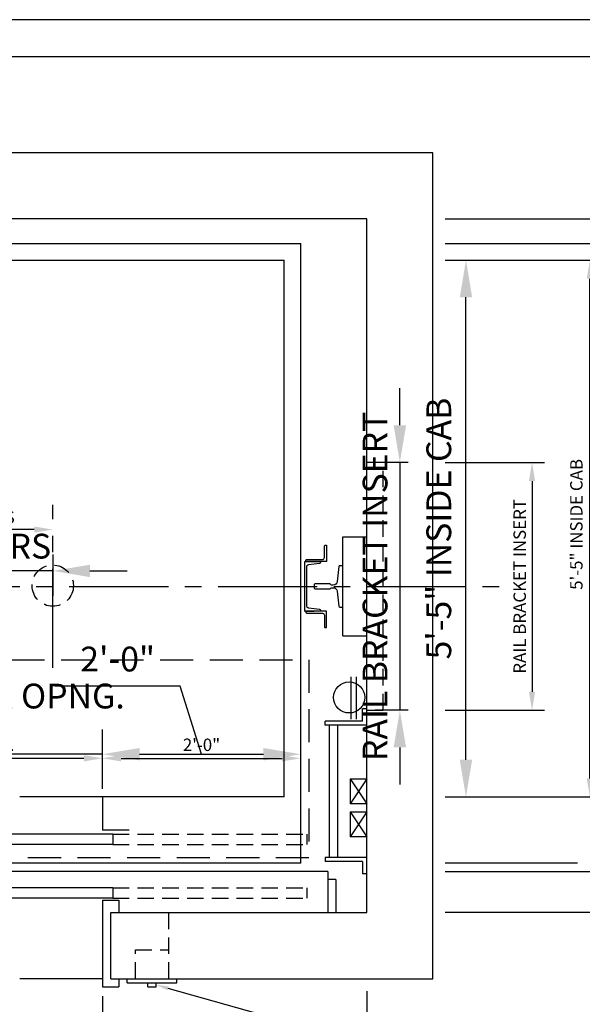
# Model space of a CAD drawing. Extents: x -117 to 687, y 67 to 280.
# Drawn here: x 524 to 592, y 152 to 271 of the extents above; entities that cross this region are included whole.
import ezdxf
from ezdxf import colors
from ezdxf.entities.mleader import LeaderData, LeaderLine
from ezdxf.math import Vec2, Vec3

# ---------------------------------------------------------------- set-up
doc = ezdxf.new("R2010")
doc.units = 0
doc.header["$LTSCALE"] = 16
doc.header["$MEASUREMENT"] = 0
for name, pattern in [('CENTER2', [1.125, 0.75, -0.125, 0.125, -0.125]), ('HIDDEN2', [0.1875, 0.125, -0.0625]), ('PHANTOM2', [1.25, 0.625, -0.125, 0.125, -0.125, 0.125, -0.125])]:
    doc.linetypes.add(name, pattern=pattern)
doc.layers.get('0').update_dxf_attribs({"linetype": 'CONTINUOUS'})
doc.layers.get('DEFPOINTS').update_dxf_attribs({"linetype": 'CONTINUOUS'})
for name, color, linetype in [('1', 7, 'CONTINUOUS'), ('12', 4, 'CONTINUOUS'), ('2', 1, 'CENTER2'), ('4', 3, 'HIDDEN2'), ('5', 5, 'CONTINUOUS'), ('5 @ 16', 5, 'CONTINUOUS'), ('5 @ 24', 5, 'CONTINUOUS'), ('5 @ 48', 5, 'CONTINUOUS'), ('7', 5, 'PHANTOM2'), ('8', 6, 'CONTINUOUS')]:
    doc.layers.add(name, color=color, linetype=linetype)
doc.styles.get("Standard").update_dxf_attribs({"font": 'romans.shx'})
doc.dimstyles.new('DEI', dxfattribs={"dimscale": 16, "dimtxt": 0.0625, "dimasz": 0.09375, "dimexe": 0.0625, "dimexo": 0.0625, "dimgap": 0.03125, "dimtad": 1, "dimdec": 5, "dimrnd": 0.03125, "dimzin": 3, "dimdsep": 46, "dimlunit": 4, "dimtxsty": 'Standard', "dimcen": 0.09375, "dimclrd": 256, "dimclre": 256, "dimclrt": 3, "dimadec": 0, "dimazin": 0, "dimtfac": 1, "dimtdec": 5, "dimtmove": 2, "dimatfit": 0, "dimfxl": 0, "dimfrac": 2, "dimtolj": 1, "dimtzin": 3, "dimarcsym": 0})

# ---------------------------------------------------------------- blocks, each defined once
blk = doc.blocks.new('*D637')
at = {"layer": '5', "lineweight": -2, "transparency": 16777216}
blk.add_line((525.33, 209.56), (511.83, 209.56), dxfattribs=at)
at = {"layer": '5', "transparency": 16777216}
for points in [[(511.83, 209.94), (511.83, 209.19), (509.58, 209.56)], [(525.33, 209.94), (525.33, 209.19), (527.58, 209.56)]]:
    blk.add_solid(points, dxfattribs=at)
at = {"layer": 'DEFPOINTS', "color": 0, "transparency": 16777216}
for p in [(509.58, 209.56), (509.58, 209.56), (527.58, 209.56)]:
    blk.add_point(p, dxfattribs=at)
at = {"layer": '5', "color": 3, "transparency": 16777216, "insert": (518.58, 211.06), "char_height": 1.5, "attachment_point": 5}
blk.add_mtext('\\A1;BUFFERS', dxfattribs=at)
blk = doc.blocks.new('*D638')
at = {"layer": '5', "lineweight": -2, "transparency": 16777216}
for p, q in [((509.58, 206.56), (509.58, 201.56)), ((527.58, 206.56), (527.58, 201.56)), ((505.08, 204.56), (500.58, 204.56)), ((527.58, 204.56), (509.58, 204.56)), ((532.08, 204.56), (536.58, 204.56))]:
    blk.add_line(p, q, dxfattribs=at)
at = {"layer": '5', "transparency": 16777216}
for points in [[(505.08, 205.31), (505.08, 203.81), (509.58, 204.56)], [(532.08, 205.31), (532.08, 203.81), (527.58, 204.56)]]:
    blk.add_solid(points, dxfattribs=at)
at = {"layer": 'DEFPOINTS', "color": 0, "transparency": 16777216}
for p in [(509.58, 209.56), (527.58, 209.56), (509.58, 204.56)]:
    blk.add_point(p, dxfattribs=at)
at = {"layer": '5', "color": 3, "transparency": 16777216, "insert": (518.58, 207.56), "char_height": 3, "attachment_point": 5}
blk.add_mtext('\\A1;BUFFERS', dxfattribs=at)
blk = doc.blocks.new('*D640')
at = {"layer": '5', "lineweight": -2, "transparency": 16777216}
for p, q in [((453.58, 153.69), (453.58, 112.69)), ((565.58, 153.69), (565.58, 112.69)), ((455.83, 114.19), (563.33, 114.19))]:
    blk.add_line(p, q, dxfattribs=at)
at = {"layer": '5', "transparency": 16777216}
for points in [[(455.83, 114.56), (455.83, 113.81), (453.58, 114.19)], [(563.33, 114.56), (563.33, 113.81), (565.58, 114.19)]]:
    blk.add_solid(points, dxfattribs=at)
at = {"layer": 'DEFPOINTS', "color": 0, "transparency": 16777216}
for p in [(453.58, 155.19), (565.58, 155.19), (565.58, 114.19)]:
    blk.add_point(p, dxfattribs=at)
at = {"layer": '5', "color": 3, "transparency": 16777216, "insert": (509.58, 115.83), "char_height": 1.5, "attachment_point": 5}
blk.add_mtext('\\A1;9\'-4" CLEAR HOISTWAY', dxfattribs=at)
blk = doc.blocks.new('*D641')
at = {"layer": '5', "lineweight": -2, "transparency": 16777216}
for p, q in [((453.58, 152.19), (453.58, 84.19)), ((565.58, 152.19), (565.58, 84.19)), ((458.08, 87.19), (561.08, 87.19))]:
    blk.add_line(p, q, dxfattribs=at)
at = {"layer": '5', "transparency": 16777216}
for points in [[(458.08, 87.94), (458.08, 86.44), (453.58, 87.19)], [(561.08, 87.94), (561.08, 86.44), (565.58, 87.19)]]:
    blk.add_solid(points, dxfattribs=at)
at = {"layer": 'DEFPOINTS', "color": 0, "transparency": 16777216}
for p in [(453.58, 155.19), (565.58, 155.19), (565.58, 87.19)]:
    blk.add_point(p, dxfattribs=at)
at = {"layer": '5', "color": 3, "transparency": 16777216, "insert": (509.58, 90.47), "char_height": 3, "attachment_point": 5}
blk.add_mtext('\\A1;9\'-4" CLEAR HOISTWAY', dxfattribs=at)
blk = doc.blocks.new('*D673')
at = {"layer": '5', "lineweight": -2, "transparency": 16777216}
for p, q in [((533.59, 153.06), (533.59, 142.69)), ((531.34, 144.19), (487.84, 144.19))]:
    blk.add_line(p, q, dxfattribs=at)
at = {"layer": '5', "transparency": 16777216}
for points in [[(487.84, 144.56), (487.84, 143.81), (485.59, 144.19)], [(531.34, 144.56), (531.34, 143.81), (533.59, 144.19)]]:
    blk.add_solid(points, dxfattribs=at)
at = {"layer": 'DEFPOINTS', "color": 0, "transparency": 16777216}
for p in [(533.59, 154.56), (485.59, 144.19), (485.59, 144.19)]:
    blk.add_point(p, dxfattribs=at)
at = {"layer": '5', "color": 3, "transparency": 16777216, "insert": (509.59, 145.83), "char_height": 1.5, "attachment_point": 5}
blk.add_mtext('\\A1;4\'-0"Wx7\'-0"H CLEAR OPNG.', dxfattribs=at)
blk = doc.blocks.new('*D674')
at = {"layer": '5', "lineweight": -2, "transparency": 16777216}
for p, q in [((533.59, 151.56), (533.59, 140.19)), ((481.09, 143.19), (476.59, 143.19)), ((533.59, 143.19), (485.59, 143.19)), ((538.09, 143.19), (542.59, 143.19)), ((485.59, 141.19), (485.59, 140.19))]:
    blk.add_line(p, q, dxfattribs=at)
at = {"layer": '5', "transparency": 16777216}
for points in [[(481.09, 143.94), (481.09, 142.44), (485.59, 143.19)], [(538.09, 143.94), (538.09, 142.44), (533.59, 143.19)]]:
    blk.add_solid(points, dxfattribs=at)
at = {"layer": 'DEFPOINTS', "color": 0, "transparency": 16777216}
for p in [(533.59, 154.56), (485.59, 144.19), (485.59, 143.19)]:
    blk.add_point(p, dxfattribs=at)
at = {"layer": '5', "color": 3, "transparency": 16777216, "insert": (509.59, 132.58), "char_height": 3, "attachment_point": 5}
blk.add_mtext('\\A1;4\'-0"Wx7\'-0"H CLEAR OPNG.', dxfattribs=at)
blk = doc.blocks.new('*D685')
at = {"layer": '5', "lineweight": -2, "transparency": 16777216}
for p, q in [((533.59, 178.19), (533.59, 183.37)), ((531.34, 181.87), (487.84, 181.87))]:
    blk.add_line(p, q, dxfattribs=at)
at = {"layer": '5', "transparency": 16777216}
for points in [[(487.84, 182.25), (487.84, 181.5), (485.59, 181.87)], [(531.34, 182.25), (531.34, 181.5), (533.59, 181.87)]]:
    blk.add_solid(points, dxfattribs=at)
at = {"layer": 'DEFPOINTS', "color": 0, "transparency": 16777216}
for p in [(485.59, 181.87), (485.59, 181.87), (533.59, 176.69)]:
    blk.add_point(p, dxfattribs=at)
at = {"layer": '5', "color": 3, "transparency": 16777216, "insert": (509.59, 183.51), "char_height": 1.5, "attachment_point": 5}
blk.add_mtext('\\A1;4\'-0"Wx7\'-0"H CLEAR OPNG.', dxfattribs=at)
blk = doc.blocks.new('*D686')
at = {"layer": '5', "lineweight": -2, "transparency": 16777216}
for p, q in [((485.59, 184.87), (485.59, 185.37)), ((533.59, 179.69), (533.59, 185.37)), ((481.09, 182.37), (476.59, 182.37)), ((533.59, 182.37), (485.59, 182.37)), ((538.09, 182.37), (542.59, 182.37))]:
    blk.add_line(p, q, dxfattribs=at)
at = {"layer": '5', "transparency": 16777216}
for points in [[(481.09, 183.12), (481.09, 181.62), (485.59, 182.37)], [(538.09, 183.12), (538.09, 181.62), (533.59, 182.37)]]:
    blk.add_solid(points, dxfattribs=at)
at = {"layer": 'DEFPOINTS', "color": 0, "transparency": 16777216}
for p in [(485.59, 182.37), (485.59, 181.87), (533.59, 176.69)]:
    blk.add_point(p, dxfattribs=at)
at = {"layer": '5', "color": 3, "transparency": 16777216, "insert": (509.59, 189.41), "char_height": 3, "attachment_point": 5}
blk.add_mtext('\\A1;4\'-0"Wx7\'-0"H CLEAR OPNG.', dxfattribs=at)
blk = doc.blocks.new('*D688')
at = {"layer": '5', "lineweight": -2, "transparency": 16777216}
blk.add_line((535.84, 181.87), (555.33, 181.87), dxfattribs=at)
at = {"layer": '5', "transparency": 16777216}
for points in [[(535.84, 182.25), (535.84, 181.5), (533.59, 181.87)], [(555.33, 182.25), (555.33, 181.5), (557.58, 181.87)]]:
    blk.add_solid(points, dxfattribs=at)
at = {"layer": 'DEFPOINTS', "color": 0, "transparency": 16777216}
for p in [(533.59, 181.87), (557.58, 181.87), (557.58, 181.87)]:
    blk.add_point(p, dxfattribs=at)
at = {"layer": '5', "color": 3, "transparency": 16777216, "insert": (545.58, 183.51), "char_height": 1.5, "attachment_point": 5}
blk.add_mtext('\\A1;2\'-0"', dxfattribs=at)
blk = doc.blocks.new('*D689')
at = {"layer": '5', "lineweight": -2, "transparency": 16777216}
for p, q in [((543, 190.6), (527.86, 190.6)), ((545.58, 182.37), (543, 190.6)), ((533.59, 184.87), (533.59, 185.37)), ((557.58, 184.87), (557.58, 185.37)), ((538.09, 182.37), (553.08, 182.37))]:
    blk.add_line(p, q, dxfattribs=at)
at = {"layer": '5', "transparency": 16777216}
for points in [[(538.09, 183.12), (538.09, 181.62), (533.59, 182.37)], [(553.08, 183.12), (553.08, 181.62), (557.58, 182.37)]]:
    blk.add_solid(points, dxfattribs=at)
at = {"layer": 'DEFPOINTS', "color": 0, "transparency": 16777216}
for p in [(533.59, 181.87), (557.58, 182.37), (557.58, 181.87)]:
    blk.add_point(p, dxfattribs=at)
at = {"layer": '5', "color": 3, "transparency": 16777216, "insert": (535.43, 193.89), "char_height": 3, "attachment_point": 5}
blk.add_mtext('\\A1;2\'-0"', dxfattribs=at)
blk = doc.blocks.new('*D712')
at = {"layer": '5', "lineweight": -2, "transparency": 16777216}
for p, q in [((575.08, 217.69), (587.08, 217.69)), ((585.58, 215.44), (585.58, 189.94)), ((575.08, 187.69), (587.08, 187.69))]:
    blk.add_line(p, q, dxfattribs=at)
at = {"layer": '5', "transparency": 16777216}
for points in [[(585.2, 215.44), (585.95, 215.44), (585.58, 217.69)], [(585.2, 189.94), (585.95, 189.94), (585.58, 187.69)]]:
    blk.add_solid(points, dxfattribs=at)
at = {"layer": 'DEFPOINTS', "color": 0, "transparency": 16777216}
for p in [(573.58, 217.69), (573.58, 187.69), (585.58, 187.69)]:
    blk.add_point(p, dxfattribs=at)
at = {"layer": '5', "color": 3, "transparency": 16777216, "insert": (584.08, 202.69), "char_height": 1.5, "attachment_point": 5, "rotation": 90}
blk.add_mtext('\\A1;RAIL BRACKET INSERT', dxfattribs=at)
blk = doc.blocks.new('*D713')
at = {"layer": '5', "lineweight": -2, "transparency": 16777216}
for p, q in [((569.58, 222.19), (569.58, 226.69)), ((570.58, 217.69), (566.58, 217.69)), ((569.58, 217.69), (569.58, 187.69)), ((570.58, 187.69), (566.58, 187.69)), ((569.58, 183.19), (569.58, 178.69))]:
    blk.add_line(p, q, dxfattribs=at)
at = {"layer": '5', "transparency": 16777216}
for points in [[(568.83, 222.19), (570.33, 222.19), (569.58, 217.69)], [(568.83, 183.19), (570.33, 183.19), (569.58, 187.69)]]:
    blk.add_solid(points, dxfattribs=at)
at = {"layer": 'DEFPOINTS', "color": 0, "transparency": 16777216}
for p in [(573.58, 217.69), (569.58, 187.69), (573.58, 187.69)]:
    blk.add_point(p, dxfattribs=at)
at = {"layer": '5', "color": 3, "transparency": 16777216, "insert": (566.58, 202.69), "char_height": 3, "attachment_point": 5, "rotation": 90}
blk.add_mtext('\\A1;RAIL BRACKET INSERT', dxfattribs=at)
blk = doc.blocks.new('*D715')
at = {"layer": '5', "lineweight": -2, "transparency": 16777216}
for p, q in [((575.08, 247.19), (622.08, 247.19)), ((620.58, 244.94), (620.58, 165.44)), ((601.08, 163.19), (622.08, 163.19))]:
    blk.add_line(p, q, dxfattribs=at)
at = {"layer": '5', "transparency": 16777216}
for points in [[(620.2, 244.94), (620.95, 244.94), (620.58, 247.19)], [(620.2, 165.44), (620.95, 165.44), (620.58, 163.19)]]:
    blk.add_solid(points, dxfattribs=at)
at = {"layer": 'DEFPOINTS', "color": 0, "transparency": 16777216}
for p in [(573.58, 247.19), (599.58, 163.19), (620.58, 163.19)]:
    blk.add_point(p, dxfattribs=at)
at = {"layer": '5', "color": 3, "transparency": 16777216, "insert": (618.94, 205.19), "char_height": 1.5, "attachment_point": 5, "rotation": 90}
blk.add_mtext('\\A1;7\'-0" CLEAR HOISTWAY', dxfattribs=at)
blk = doc.blocks.new('*D716')
at = {"layer": '5', "lineweight": -2, "transparency": 16777216}
for p, q in [((576.58, 247.19), (628.58, 247.19)), ((625.58, 242.69), (625.58, 167.69)), ((602.58, 163.19), (628.58, 163.19))]:
    blk.add_line(p, q, dxfattribs=at)
at = {"layer": '5', "transparency": 16777216}
for points in [[(624.83, 242.69), (626.33, 242.69), (625.58, 247.19)], [(624.83, 167.69), (626.33, 167.69), (625.58, 163.19)]]:
    blk.add_solid(points, dxfattribs=at)
at = {"layer": 'DEFPOINTS', "color": 0, "transparency": 16777216}
for p in [(573.58, 247.19), (599.58, 163.19), (625.58, 163.19)]:
    blk.add_point(p, dxfattribs=at)
at = {"layer": '5', "color": 3, "transparency": 16777216, "insert": (622.29, 205.19), "char_height": 3, "attachment_point": 5, "rotation": 90}
blk.add_mtext('\\A1;7\'-0" CLEAR HOISTWAY', dxfattribs=at)
blk = doc.blocks.new('*D724')
at = {"layer": '5', "lineweight": -2, "transparency": 16777216}
for p, q in [((575.08, 244.19), (608.08, 244.19)), ((606.58, 241.94), (606.58, 171.44)), ((594.08, 169.19), (608.08, 169.19))]:
    blk.add_line(p, q, dxfattribs=at)
at = {"layer": '5', "transparency": 16777216}
for points in [[(606.2, 241.94), (606.95, 241.94), (606.58, 244.19)], [(606.2, 171.44), (606.95, 171.44), (606.58, 169.19)]]:
    blk.add_solid(points, dxfattribs=at)
at = {"layer": 'DEFPOINTS', "color": 0, "transparency": 16777216}
for p in [(573.58, 244.19), (592.58, 169.19), (606.58, 169.19)]:
    blk.add_point(p, dxfattribs=at)
at = {"layer": '5', "color": 3, "transparency": 16777216, "insert": (604.94, 207.19), "char_height": 1.5, "attachment_point": 5, "rotation": 90}
blk.add_mtext('\\A1;6\'-3" PLATFORM', dxfattribs=at)
blk = doc.blocks.new('*D725')
at = {"layer": '5', "lineweight": -2, "transparency": 16777216}
for p, q in [((576.58, 244.19), (612.58, 244.19)), ((609.58, 239.69), (609.58, 173.69)), ((595.58, 169.19), (612.58, 169.19))]:
    blk.add_line(p, q, dxfattribs=at)
at = {"layer": '5', "transparency": 16777216}
for points in [[(608.83, 239.69), (610.33, 239.69), (609.58, 244.19)], [(608.83, 173.69), (610.33, 173.69), (609.58, 169.19)]]:
    blk.add_solid(points, dxfattribs=at)
at = {"layer": 'DEFPOINTS', "color": 0, "transparency": 16777216}
for p in [(573.58, 244.19), (592.58, 169.19), (609.58, 169.19)]:
    blk.add_point(p, dxfattribs=at)
at = {"layer": '5', "color": 3, "transparency": 16777216, "insert": (606.29, 206.69), "char_height": 3, "attachment_point": 5, "rotation": 90}
blk.add_mtext('\\A1;6\'-3" PLATFORM', dxfattribs=at)
blk = doc.blocks.new('*D727')
at = {"layer": '5', "lineweight": -2, "transparency": 16777216}
for p, q in [((575.08, 242.19), (594.08, 242.19)), ((592.58, 179.44), (592.58, 239.94)), ((575.08, 177.19), (594.08, 177.19))]:
    blk.add_line(p, q, dxfattribs=at)
at = {"layer": '5', "transparency": 16777216}
for points in [[(592.2, 239.94), (592.95, 239.94), (592.58, 242.19)], [(592.2, 179.44), (592.95, 179.44), (592.58, 177.19)]]:
    blk.add_solid(points, dxfattribs=at)
at = {"layer": 'DEFPOINTS', "color": 0, "transparency": 16777216}
for p in [(573.58, 242.19), (592.58, 242.19), (573.58, 177.19)]:
    blk.add_point(p, dxfattribs=at)
at = {"layer": '5', "color": 3, "transparency": 16777216, "insert": (590.94, 210.19), "char_height": 1.5, "attachment_point": 5, "rotation": 90}
blk.add_mtext('\\A1;5\'-5" INSIDE CAB', dxfattribs=at)
blk = doc.blocks.new('*D728')
at = {"layer": '5', "lineweight": -2, "transparency": 16777216}
for p, q in [((576.58, 242.19), (580.58, 242.19)), ((577.58, 181.69), (577.58, 237.69)), ((576.58, 177.19), (580.58, 177.19))]:
    blk.add_line(p, q, dxfattribs=at)
at = {"layer": '5', "transparency": 16777216}
for points in [[(576.83, 237.69), (578.33, 237.69), (577.58, 242.19)], [(576.83, 181.69), (578.33, 181.69), (577.58, 177.19)]]:
    blk.add_solid(points, dxfattribs=at)
at = {"layer": 'DEFPOINTS', "color": 0, "transparency": 16777216}
for p in [(573.58, 242.19), (577.58, 242.19), (573.58, 177.19)]:
    blk.add_point(p, dxfattribs=at)
at = {"layer": '5', "color": 3, "transparency": 16777216, "insert": (574.29, 209.69), "char_height": 3, "attachment_point": 5, "rotation": 90}
blk.add_mtext('\\A1;5\'-5" INSIDE CAB', dxfattribs=at)
blk = doc.blocks.new('CHNL6')
at = {"layer": '1'}
blk.add_line((0, -3), (-1.12, -3), dxfattribs=at)
blk.add_lwpolyline([(-0.19, 2.29), (-0.19, -2.29, -0.373885), (-0.45, -2.59), (-1.12, -2.69), (-1.77, -2.78, 0.373885), (-1.88, -2.9), (-1.88, -3), (0, -3), (0, 3), (-1.88, 3), (-1.88, 2.9, 0.373885), (-1.77, 2.78), (-1.12, 2.69), (-0.45, 2.59, -0.373885)], format="xyb", close=True, dxfattribs=at)
blk = doc.blocks.new('*U786')
at = {"layer": '5 @ 24'}
dim = blk.add_linear_dim(base=(509.579311, 209.563436), p1=(527.579311, 209.563436), p2=(509.579311, 209.563436), angle=180, text='BUFFERS', dimstyle='DEI', override={"dimscale": 24, "dimtix": 1, "dimtofl": 1, "dimtmove": 2, "dimatfit": 0}, dxfattribs=at)
dim.commit()
dim.dimension.update_dxf_attribs({"geometry": '*D637', "text_midpoint": (518.579311, 211.063436)})
at = {"layer": '5 @ 48'}
dim = blk.add_linear_dim(base=(509.579311, 204.563436), p1=(527.579311, 209.563436), p2=(509.579311, 209.563436), angle=180, text='BUFFERS', dimstyle='DEI', override={"dimscale": 48, "dimtix": 1, "dimtofl": 1, "dimtmove": 2, "dimatfit": 0}, dxfattribs=at)
dim.commit()
dim.dimension.update_dxf_attribs({"geometry": '*D638', "text_midpoint": (518.579311, 207.563436)})
blk = doc.blocks.new('*U787')
at = {"layer": '5 @ 24'}
dim = blk.add_linear_dim(base=(565.579311, 114.188436), p1=(453.579311, 155.188436), p2=(565.579311, 155.188436), text='<> CLEAR HOISTWAY', dimstyle='DEI', override={"dimscale": 24, "dimtix": 0, "dimtofl": 1, "dimtmove": 2, "dimatfit": 0}, dxfattribs=at)
dim.commit()
dim.dimension.update_dxf_attribs({"geometry": '*D640', "text_midpoint": (509.579311, 115.831293)})
at = {"layer": '5 @ 48'}
dim = blk.add_linear_dim(base=(565.579311, 87.188436), p1=(453.579311, 155.188436), p2=(565.579311, 155.188436), text='<> CLEAR HOISTWAY', dimstyle='DEI', override={"dimscale": 48, "dimtix": 0, "dimtofl": 1, "dimtmove": 2, "dimatfit": 0}, dxfattribs=at)
dim.commit()
dim.dimension.update_dxf_attribs({"geometry": '*D641', "text_midpoint": (509.579311, 90.47415)})
blk = doc.blocks.new('*U799')
at = {"layer": '5 @ 24'}
dim = blk.add_linear_dim(base=(485.587907, 144.188436), p1=(533.587907, 154.563436), p2=(485.587907, 144.188436), angle=180, text='<>Wx7\'-0"H CLEAR OPNG.', dimstyle='DEI', override={"dimscale": 24, "dimtix": 0, "dimtofl": 1, "dimtmove": 2, "dimatfit": 0}, dxfattribs=at)
dim.commit()
dim.dimension.update_dxf_attribs({"geometry": '*D673', "text_midpoint": (509.587907, 145.831293)})
at = {"layer": '5 @ 48'}
dim = blk.add_linear_dim(base=(485.587907, 143.188436), p1=(533.587907, 154.563436), p2=(485.587907, 144.188436), angle=180, text='<>Wx7\'-0"H CLEAR OPNG.', dimstyle='DEI', override={"dimscale": 48, "dimtix": 0, "dimtofl": 1, "dimtmove": 2, "dimatfit": 0}, dxfattribs=at)
dim.commit()
dim.dimension.update_dxf_attribs({"geometry": '*D674', "text_midpoint": (509.587907, 132.581293)})
blk = doc.blocks.new('*U803')
at = {"layer": '5 @ 24'}
dim = blk.add_linear_dim(base=(485.587907, 181.871648), p1=(533.587907, 176.688436), p2=(485.587907, 181.871648), angle=180, text='<>Wx7\'-0"H CLEAR OPNG.', dimstyle='DEI', override={"dimscale": 24, "dimtix": 0, "dimtofl": 1, "dimtmove": 2, "dimatfit": 0}, dxfattribs=at)
dim.commit()
dim.dimension.update_dxf_attribs({"geometry": '*D685', "text_midpoint": (509.587907, 183.514505)})
at = {"layer": '5 @ 48'}
dim = blk.add_linear_dim(base=(485.587907, 182.371648), p1=(533.587907, 176.688436), p2=(485.587907, 181.871648), angle=180, text='<>Wx7\'-0"H CLEAR OPNG.', dimstyle='DEI', override={"dimscale": 48, "dimtix": 0, "dimtofl": 1, "dimtmove": 2, "dimatfit": 0}, dxfattribs=at)
dim.commit()
dim.dimension.update_dxf_attribs({"geometry": '*D686', "text_midpoint": (509.587907, 189.407363)})
blk = doc.blocks.new('*U804')
at = {"layer": '5 @ 24'}
dim = blk.add_linear_dim(base=(557.579311, 181.871648), p1=(533.587907, 181.871648), p2=(557.579311, 181.871648), angle=180, dimstyle='DEI', override={"dimscale": 24, "dimtix": 0, "dimtofl": 1, "dimtmove": 1, "dimatfit": 0}, dxfattribs=at)
dim.commit()
dim.dimension.update_dxf_attribs({"geometry": '*D688', "text_midpoint": (545.583609, 183.514505)})
at = {"layer": '5 @ 48'}
dim = blk.add_linear_dim(base=(557.579311, 182.371648), p1=(533.587907, 181.871648), p2=(557.579311, 181.871648), angle=180, dimstyle='DEI', override={"dimscale": 48, "dimtix": 0, "dimtofl": 1, "dimtmove": 1, "dimatfit": 0}, dxfattribs=at)
dim.commit()
dim.dimension.update_dxf_attribs({"geometry": '*D689', "text_midpoint": (541.49897, 190.603791), "dimtype": 128})
blk = doc.blocks.new('*U820')
at = {"layer": '5 @ 24'}
dim = blk.add_linear_dim(base=(585.579311, 187.688436), p1=(573.579311, 217.688436), p2=(573.579311, 187.688436), angle=90, text='RAIL BRACKET INSERT', dimstyle='DEI', override={"dimscale": 24, "dimtix": 1, "dimtofl": 1, "dimtmove": 2, "dimatfit": 0}, dxfattribs=at)
dim.commit()
dim.dimension.update_dxf_attribs({"geometry": '*D712', "text_midpoint": (584.079311, 202.688436)})
at = {"layer": '5 @ 48'}
dim = blk.add_linear_dim(base=(569.579311, 187.688436), p1=(573.579311, 217.688436), p2=(573.579311, 187.688436), angle=90, text='RAIL BRACKET INSERT', dimstyle='DEI', override={"dimscale": 48, "dimtix": 1, "dimtofl": 1, "dimtmove": 2, "dimatfit": 0}, dxfattribs=at)
dim.commit()
dim.dimension.update_dxf_attribs({"geometry": '*D713', "text_midpoint": (566.579311, 202.688436)})
blk = doc.blocks.new('*U821')
at = {"layer": '5 @ 24'}
dim = blk.add_linear_dim(base=(620.579311, 163.188436), p1=(573.579311, 247.188436), p2=(599.579311, 163.188436), angle=90, text='<> CLEAR HOISTWAY', dimstyle='DEI', override={"dimscale": 24, "dimtix": 0, "dimtofl": 1, "dimtmove": 2, "dimatfit": 0}, dxfattribs=at)
dim.commit()
dim.dimension.update_dxf_attribs({"geometry": '*D715', "text_midpoint": (618.936454, 205.188436), "dimtype": 128})
at = {"layer": '5 @ 48'}
dim = blk.add_linear_dim(base=(625.579311, 163.188436), p1=(573.579311, 247.188436), p2=(599.579311, 163.188436), angle=90, text='<> CLEAR HOISTWAY', dimstyle='DEI', override={"dimscale": 48, "dimtix": 0, "dimtofl": 1, "dimtmove": 2, "dimatfit": 0}, dxfattribs=at)
dim.commit()
dim.dimension.update_dxf_attribs({"geometry": '*D716', "text_midpoint": (622.293597, 205.188436)})
blk = doc.blocks.new('*U824')
at = {"layer": '5 @ 24'}
dim = blk.add_linear_dim(base=(606.579311, 169.188436), p1=(573.579311, 244.188436), p2=(592.579311, 169.188436), angle=90, text='<> PLATFORM', dimstyle='DEI', override={"dimscale": 24, "dimtix": 0, "dimtofl": 1, "dimtmove": 2, "dimatfit": 0}, dxfattribs=at)
dim.commit()
dim.dimension.update_dxf_attribs({"geometry": '*D724', "text_midpoint": (604.936454, 207.188436), "dimtype": 128})
at = {"layer": '5 @ 48'}
dim = blk.add_linear_dim(base=(609.579311, 169.188436), p1=(573.579311, 244.188436), p2=(592.579311, 169.188436), angle=90, text='<> PLATFORM', dimstyle='DEI', override={"dimscale": 48, "dimtix": 0, "dimtofl": 1, "dimtmove": 2, "dimatfit": 0}, dxfattribs=at)
dim.commit()
dim.dimension.update_dxf_attribs({"geometry": '*D725', "text_midpoint": (606.293597, 206.688436)})
blk = doc.blocks.new('*U825')
at = {"layer": '5 @ 24'}
dim = blk.add_linear_dim(base=(592.579311, 242.188436), p1=(573.579311, 177.188436), p2=(573.579311, 242.188436), angle=90, text='<> INSIDE CAB', dimstyle='DEI', override={"dimscale": 24, "dimtix": 0, "dimtofl": 1, "dimtmove": 2, "dimatfit": 0}, dxfattribs=at)
dim.commit()
dim.dimension.update_dxf_attribs({"geometry": '*D727', "text_midpoint": (590.936454, 210.188436), "dimtype": 128})
at = {"layer": '5 @ 48'}
dim = blk.add_linear_dim(base=(577.579311, 242.188436), p1=(573.579311, 177.188436), p2=(573.579311, 242.188436), angle=90, text='<> INSIDE CAB', dimstyle='DEI', override={"dimscale": 48, "dimtix": 0, "dimtofl": 1, "dimtmove": 2, "dimatfit": 0}, dxfattribs=at)
dim.commit()
dim.dimension.update_dxf_attribs({"geometry": '*D728', "text_midpoint": (574.293597, 209.688436)})

msp = doc.modelspace()

# ---------------------------------------------------------------- linework, layer by layer
for p, q in [((573.58, 255.19), (445.58, 255.19)), ((573.58, 155.19), (573.58, 255.19)), ((565.58, 247.19), (453.58, 247.19)), ((565.58, 163.19), (565.58, 247.19)), ((461.58, 244.19), (557.58, 244.19)), ((557.58, 169.19), (557.58, 244.19)), ((463.58, 242.19), (555.58, 242.19)), ((555.58, 177.19), (555.58, 242.19)), ((562.7, 208.69), (565.58, 208.69)), ((562.7, 196.69), (562.7, 208.69)), ((562.7, 196.69), (565.58, 196.69)), ((557.58, 169.19), (461.58, 169.19)), ((534.6, 163.19), (565.58, 163.19)), ((534.6, 155.19), (573.58, 155.19))]:
    msp.add_line(p, q)
at = {"layer": '1'}
for p, q in [((563.7, 186.62), (563.7, 191.74)), ((564.33, 186.62), (564.33, 191.74)), ((565.08, 186.38), (565.08, 187.88)), ((565.58, 187.88), (565.08, 187.88)), ((565.08, 186.38), (560.54, 186.38)), ((560.54, 185.88), (560.54, 186.38)), ((565.58, 185.88), (560.54, 185.88)), ((561.04, 185.88), (561.04, 169.88)), ((562.04, 185.88), (562.04, 169.88)), ((563.58, 179.38), (565.58, 179.38)), ((563.58, 179.38), (563.58, 176.38)), ((533.58, 177.19), (533.58, 173.19)), ((555.58, 177.19), (533.58, 177.19)), ((565.58, 176.38), (563.58, 176.38)), ((563.58, 175.38), (563.58, 172.38)), ((563.58, 175.38), (565.58, 175.38)), ((536.83, 173.19), (533.58, 173.19)), ((534.83, 172.69), (509.7, 172.69)), ((534.83, 172.69), (534.83, 171.44)), ((565.58, 172.38), (563.58, 172.38)), ((534.83, 171.44), (509.7, 171.44)), ((565.58, 169.88), (560.54, 169.88)), ((560.54, 169.88), (560.54, 169.38)), ((565.08, 169.38), (560.54, 169.38)), ((565.08, 169.38), (565.08, 167.88)), ((560.85, 168.19), (458.33, 168.19)), ((560.85, 168.19), (560.85, 163.19)), ((561.85, 167.19), (560.85, 167.19)), ((561.85, 167.19), (561.85, 163.19)), ((565.58, 167.88), (565.08, 167.88)), ((534.83, 166.19), (509.7, 166.19)), ((534.83, 166.19), (534.83, 164.94)), ((534.83, 164.94), (509.7, 164.94)), ((533.58, 164.69), (533.58, 154.19)), ((533.58, 164.69), (535.58, 164.69)), ((535.58, 164.69), (535.58, 163.19)), ((534.58, 163.19), (534.58, 155.19)), ((535.58, 155.19), (535.58, 154.19)), ((536.58, 154.69), (536.58, 155.19)), ((542.58, 154.69), (542.58, 155.19)), ((533.58, 154.19), (535.58, 154.19)), ((536.58, 154.69), (542.58, 154.69)), ((539.08, 154.19), (539.08, 154.69)), ((539.08, 154.19), (540.08, 154.19)), ((540.08, 154.19), (540.08, 154.69))]:
    msp.add_line(p, q, dxfattribs=at)
for points in [[(560.45, 207.56, -0.414214), (560.58, 207.69), (560.7, 207.69), (560.7, 205.69), (558.2, 205.69), (558.2, 205.81, -0.414214), (558.33, 205.94), (560.2, 205.94, 0.414214), (560.45, 206.19)], [(560.45, 197.81, 0.414214), (560.58, 197.69), (560.7, 197.69), (560.7, 199.69), (558.2, 199.69), (558.2, 199.56, 0.414214), (558.33, 199.44), (560.2, 199.44, -0.414214), (560.45, 199.19)]]:
    msp.add_lwpolyline(points, format="xyb", close=True, dxfattribs=at)
msp.add_lwpolyline([(562.7, 205.19), (562.33, 205.19, 0.383421), (562.2, 205.08), (562.01, 203.29, -0.383421), (561.52, 202.84), (561.31, 202.84, -0.305616), (561.2, 202.92, 0.305616), (561.08, 203), (559.33, 203, 0.414214), (559.2, 202.88), (559.2, 202.5, 0.414214), (559.33, 202.38), (561.08, 202.38, 0.305616), (561.2, 202.45, -0.305616), (561.31, 202.53), (561.52, 202.53, -0.383421), (562.01, 202.09), (562.2, 200.3, 0.383421), (562.33, 200.19), (562.7, 200.19)], format="xyb", dxfattribs=at)
msp.add_circle((563.45, 189.24), 1.88, dxfattribs=at)
at = {"layer": '12'}
for p, q in [((565.58, 179.38), (563.58, 176.38)), ((563.58, 179.38), (565.58, 176.38)), ((563.58, 175.38), (565.58, 172.38)), ((565.58, 175.38), (563.58, 172.38))]:
    msp.add_line(p, q, dxfattribs=at)
at = {"layer": '2'}
for p, q in [((527.58, 192.81), (527.58, 212.56)), ((439.58, 202.69), (581.87, 202.69))]:
    msp.add_line(p, q, dxfattribs=at)
at = {"layer": '4'}
for p, q in [((534.83, 172.69), (558.32, 172.69)), ((558.32, 172.69), (558.32, 171.44)), ((534.83, 171.44), (558.32, 171.44)), ((534.83, 166.19), (558.32, 166.19)), ((558.32, 166.19), (558.32, 164.94)), ((534.83, 164.94), (558.32, 164.94)), ((541.58, 163.19), (541.58, 155.19)), ((537.58, 158.69), (541.58, 158.69)), ((537.58, 155.19), (537.58, 158.69))]:
    msp.add_line(p, q, dxfattribs=at)
msp.add_lwpolyline([(565.58, 187.69), (567.58, 187.69), (567.58, 217.69), (565.58, 217.69)], dxfattribs=at)
at = {"layer": '4', "ltscale": 2}
msp.add_lwpolyline([(504.58, 185.49), (504.58, 193.81), (558.58, 193.81), (558.58, 169.81), (504.58, 169.81), (504.58, 174.01)], dxfattribs=at)
at = {"layer": '4'}
msp.add_circle((527.58, 202.78), 2.5, dxfattribs=at)
at = {"layer": '5'}
for p, q in [((591.08, 169.19), (575.08, 169.19)), ((575.08, 168.19), (600.58, 168.19)), ((598.08, 163.19), (575.08, 163.19))]:
    msp.add_line(p, q, dxfattribs=at)
at = {"layer": '5', "color": 0, "linetype": 'ByBlock'}
msp.add_point((533.58, 177.19), dxfattribs=at)
at = {"layer": '7'}
for p, q in [((533.58, 177.19), (485.58, 177.19)), ((533.58, 155.19), (485.58, 155.19)), ((533.59, 155.19), (485.59, 155.19))]:
    msp.add_line(p, q, dxfattribs=at)
at = {"layer": '8'}
msp.add_lwpolyline([(682.67, 266.79), (427.63, 266.79), (427.63, 71.76), (682.67, 71.76)], close=True, dxfattribs=at)
at = {"layer": 'DEFPOINTS'}
msp.add_lwpolyline([(423.13, 67.26), (687.17, 67.26), (687.17, 271.29), (423.13, 271.29)], close=True, dxfattribs=at)

# ---------------------------------------------------------------- block references
at = {"layer": '1', "xscale": -1}
msp.add_blockref('CHNL6', (558.08, 202.69), dxfattribs=at)
at = {"layer": '5'}
for name in ['*U821', '*U824', '*U825', '*U820', '*U786', '*U803', '*U804', '*U787', '*U799']:
    msp.add_blockref(name, (0, 0), dxfattribs=at)

# ---------------------------------------------------------------- leaders
at = {"layer": '5 @ 16'}
ml = msp.add_multileader_mtext('Standard', dxfattribs=at)
ml.set_content('HALL PUSH\\PBUTTON', color=3)
ml.set_leader_properties()
ml.build(insert=Vec2(0, 0))
ml.multileader.update_dxf_attribs({"dogleg_length": 0.125, "arrow_head_size": 1.5, "scale": 16})
ctx = ml.context
ctx.base_point, ctx.scale, ctx.char_height, ctx.arrow_head_size, ctx.landing_gap_size, ctx.plane_origin = Vec3(572.96, 145.79), 16, 1.5, 1.5, 1, Vec3(565.84, 143.69)
notes = []
notes.append((ctx, [(0, (1, 1, 0), (570.96, 145.79), (1, 0), 2, [(0, [(540.08, 154.44)], 0, [])])]))
ctx.mtext.insert, ctx.mtext.flow_direction = Vec3(573.96, 146.54), 5
for ctx, leaders in notes:
    for number, flags, end, landing, length, lines in leaders:
        leader = LeaderData()
        leader.index, (leader.has_last_leader_line, leader.has_dogleg_vector, leader.attachment_direction) = number, flags
        leader.last_leader_point, leader.dogleg_vector, leader.dogleg_length = Vec3(end), Vec3(landing), length
        for number, points, colour, breaks in lines:
            line = LeaderLine()
            line.index, line.vertices, line.color, line.breaks = number, Vec3.list(points), colors.encode_raw_color(colour), breaks
            leader.lines.append(line)
        ctx.leaders.append(leader)

doc.saveas('drawing.dxf')
